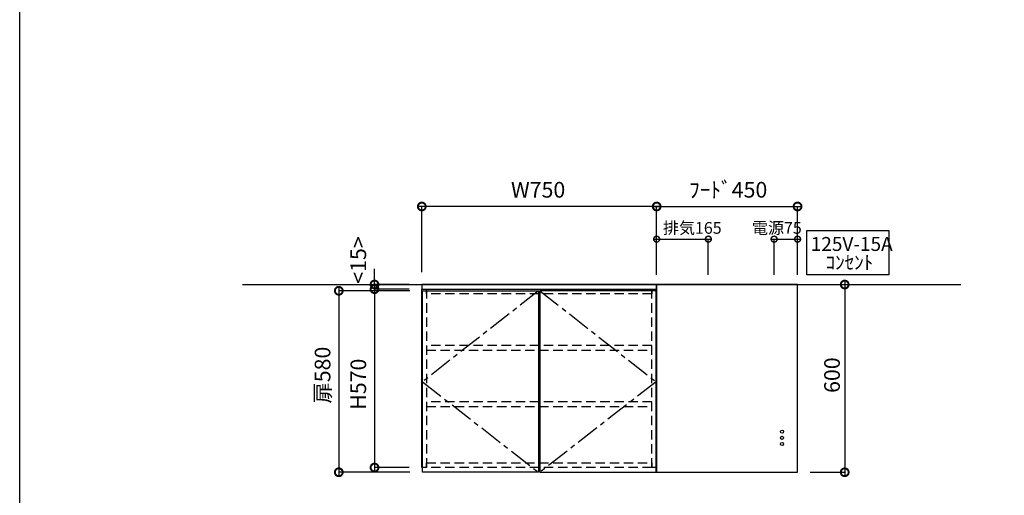
# Model space of a CAD drawing. Units: millimetres. Extents: x 24547 to 32819, y -3071 to 2741.
# Drawn here: x 24547 to 27692, y -428 to 1092 of the extents above; entities that cross this region are included whole.
import ezdxf
from ezdxf.enums import TextEntityAlignment as Align

# ---------------------------------------------------------------- set-up
doc = ezdxf.new("R2010")
doc.units = ezdxf.units.MM
doc.header["$LTSCALE"] = 60
for name, pattern in [('CENTER', [2, 1.25, -0.25, 0.25, -0.25]), ('DASHED', [0.75, 0.5, -0.25]), ('HIDDEN', [0.375, 0.25, -0.125])]:
    doc.linetypes.add(name, pattern=pattern)
doc.layers.get('DEFPOINTS').update_dxf_attribs({"color": 21})
doc.layers.add('0.ﾚｲｱｳﾄ枠', color=9, linetype='Continuous', plot=False)
for name, color, linetype in [('2キャビネット（中）', 8, 'HIDDEN'), ('2キャビネット（外）', 7, 'Continuous'), ('2備品', 8, 'Continuous'), ('2扉', 6, 'Continuous'), ('2扉向き', 231, 'CENTER'), ('3寸法線', 4, 'Continuous'), ('DIM', 7, 'Continuous'), ('備品', 8, 'Continuous')]:
    doc.layers.add(name, color=color, linetype=linetype)
doc.styles.add('Plusterior', font='txt')
doc.dimstyles.new('Plusterior-15', dxfattribs={"dimscale": 15, "dimtxt": 2.5, "dimasz": 2.5, "dimexe": 0, "dimexo": 2, "dimgap": 0.5, "dimtad": 1, "dimdec": 1, "dimdsep": 46, "dimtxsty": 'Plusterior', "dimblk1": 'DOTSMALL', "dimblk2": 'DOTSMALL', "dimsah": 1, "dimcen": 0, "dimdle": 0.5, "dimclrd": 4, "dimclre": 4, "dimclrt": 4, "dimadec": 0, "dimazin": 0, "dimtfac": 1, "dimtdec": 1, "dimtix": 1, "dimtmove": 2, "dimatfit": 3, "dimldrblk": 'DOTSMALL', "dimfxl": 1, "dimtolj": 1, "dimtzin": 0, "dimarcsym": 0})
doc.dimstyles.new('Plusterior-20', dxfattribs={"dimscale": 20, "dimtxt": 2.5, "dimasz": 2.5, "dimexe": 0, "dimexo": 2, "dimgap": 0.5, "dimtad": 1, "dimdec": 1, "dimdsep": 46, "dimtxsty": 'Plusterior', "dimblk1": 'DOTSMALL', "dimblk2": 'DOTSMALL', "dimsah": 1, "dimcen": 0, "dimdle": 0.5, "dimclrd": 4, "dimclre": 4, "dimclrt": 4, "dimadec": 0, "dimazin": 0, "dimtfac": 1, "dimtdec": 1, "dimtix": 1, "dimtmove": 2, "dimatfit": 3, "dimldrblk": 'DOTSMALL', "dimfxl": 1, "dimtolj": 1, "dimtzin": 0, "dimarcsym": 0})

# ---------------------------------------------------------------- blocks, each defined once
blk = doc.blocks.new('_DOTSMALL')
at = {"color": 0, "linetype": 'ByBlock', "const_width": 0.5}
blk.add_lwpolyline([(-0.0625, 0, 1), (0.0625, 0, 1)], format="xyb", close=True, dxfattribs=at)
blk = doc.blocks.new('*D711')
at = {"layer": '3寸法線', "color": 4, "lineweight": -2}
for p, q in [((25566.4, 235.5), (25566.4, -364.5)), ((25793.4, 225.5), (25566.4, 225.5)), ((25793.4, -354.5), (25566.4, -354.5))]:
    blk.add_line(p, q, dxfattribs=at)
at = {"layer": 'DEFPOINTS', "color": 0}
for p in [(25833.4, 225.5), (25566.4, -354.5), (25833.4, -354.5)]:
    blk.add_point(p, dxfattribs=at)
at = {"layer": '3寸法線', "color": 4, "lineweight": -2, "xscale": 50, "yscale": 50, "zscale": 50}
for p, rotation in [((25566.4, 225.5), 90), ((25566.4, -354.5), 270)]:
    blk.add_blockref('_DOTSMALL', p, dxfattribs=dict(at, rotation=rotation))
at = {"layer": '3寸法線', "color": 4, "insert": (25514.6, -44.1), "char_height": 50, "attachment_point": 5, "rotation": 90, "style": 'Plusterior'}
blk.add_mtext('\\A1;扉580', dxfattribs=at)
blk = doc.blocks.new('*D710')
at = {"layer": '3寸法線', "color": 4, "lineweight": -2}
for p, q in [((25680.5, 240.5), (25680.5, -349.5)), ((25791.4, 230.5), (25680.5, 230.5)), ((25791.4, -339.5), (25680.5, -339.5))]:
    blk.add_line(p, q, dxfattribs=at)
at = {"layer": 'DEFPOINTS', "color": 0}
for p in [(25831.4, 230.5), (25680.5, -339.5), (25831.4, -339.5)]:
    blk.add_point(p, dxfattribs=at)
at = {"layer": '3寸法線', "color": 4, "lineweight": -2, "xscale": 50, "yscale": 50, "zscale": 50}
for p, rotation in [((25680.5, 230.5), 90), ((25680.5, -339.5), 270)]:
    blk.add_blockref('_DOTSMALL', p, dxfattribs=dict(at, rotation=rotation))
at = {"layer": '3寸法線', "color": 4, "insert": (25628.7, -73), "char_height": 50, "attachment_point": 5, "rotation": 90, "style": 'Plusterior'}
blk.add_mtext('\\A1;H570', dxfattribs=at)
blk = doc.blocks.new('*D709')
at = {"layer": '3寸法線', "color": 4, "lineweight": -2}
for p, q in [((25680.5, 245.5), (25680.5, 295.5)), ((25791.4, 245.5), (25680.5, 245.5)), ((25680.5, 245.5), (25680.5, 230.5)), ((25791.4, 230.5), (25680.5, 230.5)), ((25680.5, 230.5), (25680.5, 180.5))]:
    blk.add_line(p, q, dxfattribs=at)
at = {"layer": 'DEFPOINTS', "color": 0}
for p in [(25680.5, 230.5), (25831.4, 245.5), (25831.4, 230.5)]:
    blk.add_point(p, dxfattribs=at)
at = {"layer": '3寸法線', "color": 4, "lineweight": -2, "xscale": 50, "yscale": 50, "zscale": 50}
for p, rotation in [((25680.5, 245.5), 270), ((25680.5, 230.5), 90)]:
    blk.add_blockref('_DOTSMALL', p, dxfattribs=dict(at, rotation=rotation))
at = {"layer": '3寸法線', "color": 4, "insert": (25628.7, 323.7), "char_height": 50, "attachment_point": 5, "rotation": 90, "style": 'Plusterior'}
blk.add_mtext('\\A1;<15>', dxfattribs=at)
blk = doc.blocks.new('*D708')
at = {"layer": '3寸法線', "color": 4, "lineweight": -2}
for p, q in [((26591.4, 494.9), (25821.4, 494.9)), ((25831.4, 285.5), (25831.4, 494.9)), ((26581.4, 285.5), (26581.4, 494.9))]:
    blk.add_line(p, q, dxfattribs=at)
at = {"layer": 'DEFPOINTS', "color": 0}
for p in [(25831.4, 494.9), (25831.4, 245.5), (26581.4, 245.5)]:
    blk.add_point(p, dxfattribs=at)
at = {"layer": '3寸法線', "color": 4, "lineweight": -2, "xscale": 50, "yscale": 50, "zscale": 50, "rotation": 180}
blk.add_blockref('_DOTSMALL', (25831.4, 494.9), dxfattribs=at)
at = {"layer": '3寸法線', "color": 4, "lineweight": -2, "xscale": 50, "yscale": 50, "zscale": 50}
blk.add_blockref('_DOTSMALL', (26581.4, 494.9), dxfattribs=at)
at = {"layer": '3寸法線', "color": 4, "insert": (26202.8, 548.3), "char_height": 50, "attachment_point": 5, "style": 'Plusterior'}
blk.add_mtext('\\A1;W750', dxfattribs=at)
blk = doc.blocks.new('*D707')
at = {"layer": '3寸法線', "color": 4, "lineweight": -2}
for p, q in [((27181.9, 255.5), (27181.9, -364.5)), ((27071.4, 245.5), (27181.9, 245.5)), ((27071.4, -354.5), (27181.9, -354.5))]:
    blk.add_line(p, q, dxfattribs=at)
at = {"layer": 'DEFPOINTS', "color": 0}
for p in [(27031.4, 245.5), (27031.4, -354.5), (27181.9, -354.5)]:
    blk.add_point(p, dxfattribs=at)
at = {"layer": '3寸法線', "color": 4, "lineweight": -2, "xscale": 50, "yscale": 50, "zscale": 50}
for p, rotation in [((27181.9, 245.5), 90), ((27181.9, -354.5), 270)]:
    blk.add_blockref('_DOTSMALL', p, dxfattribs=dict(at, rotation=rotation))
at = {"layer": '3寸法線', "color": 4, "insert": (27141.4, -44.1), "char_height": 50, "attachment_point": 5, "rotation": 90, "style": 'Plusterior'}
blk.add_mtext('\\A1;600', dxfattribs=at)
blk = doc.blocks.new('*D1249')
at = {"layer": '3寸法線', "color": 4, "lineweight": -2}
for p, q in [((26573.9, 390.5), (26753.9, 390.5)), ((26581.4, 276), (26581.4, 390.5)), ((26746.4, 276), (26746.4, 390.5))]:
    blk.add_line(p, q, dxfattribs=at)
at = {"layer": 'DEFPOINTS', "color": 0}
for p in [(26746.4, 390.5), (26581.4, 246), (26746.4, 246)]:
    blk.add_point(p, dxfattribs=at)
at = {"layer": '3寸法線', "color": 4, "lineweight": -2, "xscale": 37.5, "yscale": 37.5, "zscale": 37.5, "rotation": 180}
blk.add_blockref('_DOTSMALL', (26581.4, 390.5), dxfattribs=at)
at = {"layer": '3寸法線', "color": 4, "lineweight": -2, "xscale": 37.5, "yscale": 37.5, "zscale": 37.5}
blk.add_blockref('_DOTSMALL', (26746.4, 390.5), dxfattribs=at)
at = {"layer": '3寸法線', "color": 4, "insert": (26695.1, 426.4), "char_height": 37.5, "attachment_point": 5, "style": 'Plusterior'}
blk.add_mtext('\\A1;排気165', dxfattribs=at)
blk = doc.blocks.new('*D1248')
at = {"layer": '3寸法線', "color": 4, "lineweight": -2}
for p, q in [((26571.4, 494.9), (27041.4, 494.9)), ((26581.4, 286), (26581.4, 494.9)), ((27031.4, 371.7), (27031.4, 494.9))]:
    blk.add_line(p, q, dxfattribs=at)
at = {"layer": 'DEFPOINTS', "color": 0}
for p in [(27031.4, 494.9), (27031.4, 331.7), (26581.4, 246)]:
    blk.add_point(p, dxfattribs=at)
at = {"layer": '3寸法線', "color": 4, "lineweight": -2, "xscale": 50, "yscale": 50, "zscale": 50, "rotation": 180}
blk.add_blockref('_DOTSMALL', (26581.4, 494.9), dxfattribs=at)
at = {"layer": '3寸法線', "color": 4, "lineweight": -2, "xscale": 50, "yscale": 50, "zscale": 50}
blk.add_blockref('_DOTSMALL', (27031.4, 494.9), dxfattribs=at)
at = {"layer": '3寸法線', "color": 4, "insert": (26809.7, 548.3), "char_height": 50, "attachment_point": 5, "style": 'Plusterior'}
blk.add_mtext('\\A1;ﾌｰﾄﾞ450', dxfattribs=at)
blk = doc.blocks.new('*D1247')
at = {"layer": '3寸法線', "color": 4, "lineweight": -2}
for p, q in [((26948.9, 390.5), (27038.9, 390.5)), ((26956.4, 276), (26956.4, 390.5)), ((27031.4, 276), (27031.4, 390.5))]:
    blk.add_line(p, q, dxfattribs=at)
at = {"layer": 'DEFPOINTS', "color": 0}
for p in [(27031.4, 390.5), (26956.4, 246), (27031.4, 246)]:
    blk.add_point(p, dxfattribs=at)
at = {"layer": '3寸法線', "color": 4, "lineweight": -2, "xscale": 37.5, "yscale": 37.5, "zscale": 37.5, "rotation": 180}
blk.add_blockref('_DOTSMALL', (26956.4, 390.5), dxfattribs=at)
at = {"layer": '3寸法線', "color": 4, "lineweight": -2, "xscale": 37.5, "yscale": 37.5, "zscale": 37.5}
blk.add_blockref('_DOTSMALL', (27031.4, 390.5), dxfattribs=at)
at = {"layer": '3寸法線', "color": 4, "insert": (26965.2, 426.4), "char_height": 37.5, "attachment_point": 5, "style": 'Plusterior'}
blk.add_mtext('\\A1;電源75', dxfattribs=at)

msp = doc.modelspace()

# ---------------------------------------------------------------- linework, layer by layer
at = {"color": 3}
msp.add_line((25258.45, 245.53), (27552.55, 245.53), dxfattribs=at)
at = {"layer": '0.ﾚｲｱｳﾄ枠'}
msp.add_lwpolyline([(24547.4, 2741), (32819.4, 2741), (32819.4, -3071.4), (24547.4, -3071.4)], close=True, dxfattribs=at)
at = {"layer": '2キャビネット（中）', "linetype": 'DASHED'}
for points in [[(25846.38, 230.53), (25846.38, -339.47), (25831.38, -339.47), (25831.38, 230.53)], [(25846.38, 230.53), (26566.38, 230.53), (26566.38, 215.53), (25846.38, 215.53)], [(26581.38, 230.53), (26581.38, -339.47), (26566.38, -339.47), (26566.38, 230.53)], [(26566.38, 50.53), (25846.38, 50.53), (25846.38, 35.53), (26566.38, 35.53)], [(26566.38, -129.47), (25846.38, -129.47), (25846.38, -144.47), (26566.38, -144.47)], [(25846.38, -324.47), (26566.38, -324.47), (26566.38, -339.47), (25846.38, -339.47)]]:
    msp.add_lwpolyline(points, close=True, dxfattribs=at)
at = {"layer": '2キャビネット（外）'}
for points in [[(27060.82, 418.04), (27322.76, 418.04), (27322.76, 276.13), (27060.82, 276.13)], [(25831.38, 230.53), (26581.38, 230.53), (26581.38, 245.53), (25831.38, 245.53)]]:
    msp.add_lwpolyline(points, close=True, dxfattribs=at)
msp.add_lwpolyline([(25833.38, -339.47), (25831.38, -339.47), (25831.38, 230.53), (26581.38, 230.53), (26581.38, -339.47), (26579.38, -339.47)], dxfattribs=at)
at = {"layer": '2備品'}
msp.add_lwpolyline([(27031.38, 245.53), (26581.38, 245.53), (26581.38, -354.47), (27031.38, -354.47)], close=True, dxfattribs=at)
at = {"layer": '2扉'}
for points in [[(25833.38, 225.53), (26204.38, 225.53), (26204.38, -354.47), (25833.38, -354.47)], [(26579.38, 225.53), (26208.38, 225.53), (26208.38, -354.47), (26579.38, -354.47)]]:
    msp.add_lwpolyline(points, close=True, dxfattribs=at)
at = {"layer": '2扉向き'}
for p, q in [((26204.38, 225.53), (25833.38, -65.47)), ((26208.38, 225.53), (26579.38, -65.47)), ((25833.38, -65.47), (26204.38, -354.47)), ((26579.38, -65.47), (26208.38, -354.47))]:
    msp.add_line(p, q, dxfattribs=at)
at = {"layer": '備品'}
for centre in [(26981.88, -224.47), (26981.88, -244.47), (26981.88, -264.47)]:
    msp.add_circle(centre, 5, dxfattribs=at)

# ---------------------------------------------------------------- texts
at = {"layer": 'DIM', "color": 4, "style": 'Plusterior'}
for s, p in [('125V-15A', (27073.38, 375.11)), ('ｺﾝｾﾝﾄ', (27120.98, 315.95))]:
    msp.add_text(s, height=44.55, dxfattribs=at).set_placement(p, align=Align.MIDDLE_LEFT)

# ---------------------------------------------------------------- dimensions: what is measured, and where the dimension line sits
at = {"layer": '3寸法線'}
dim = msp.add_linear_dim(base=(25831.38, 494.88), p1=(26581.38, 245.53), p2=(25831.38, 245.53), text='W<>', dimstyle='Plusterior-20', dxfattribs=at)
dim.commit()
dim.dimension.update_dxf_attribs({"geometry": '*D708', "text_midpoint": (26202.78, 548.26), "dimtype": 160})
for base, p1, p2, angle, text, dimstyle, picture, middle in [((27031.38, 494.88), (26581.38, 246.03), (27031.38, 331.67), 180, 'ﾌｰﾄﾞ<>', 'Plusterior-20', '*D1248', (26809.67, 548.26)), ((26746.38, 390.45), (26581.38, 246.03), (26746.38, 246.03), 180, '排気<>', 'Plusterior-15', '*D1249', (26695.11, 426.44)), ((27031.38, 390.45), (26956.38, 246.03), (27031.38, 246.03), 180, '電源<>', 'Plusterior-15', '*D1247', (26965.24, 426.44)), ((25680.5, 230.53), (25831.38, 245.53), (25831.38, 230.53), 270, '<<>>', 'Plusterior-20', '*D709', (25628.66, 323.75)), ((25566.44, -354.47), (25833.38, 225.53), (25833.38, -354.47), 270, '扉<>', 'Plusterior-20', '*D711', (25514.61, -44.07)), ((25680.5, -339.47), (25831.38, 230.53), (25831.38, -339.47), 270, 'H<>', 'Plusterior-20', '*D710', (25628.66, -72.96))]:
    dim = msp.add_linear_dim(base=base, p1=p1, p2=p2, angle=angle, text=text, dimstyle=dimstyle, dxfattribs=at)
    dim.commit()
    dim.dimension.update_dxf_attribs({"geometry": picture, "text_midpoint": middle, "dimtype": 160})
dim = msp.add_linear_dim(base=(27181.93, -354.47), p1=(27031.38, 245.53), p2=(27031.38, -354.47), angle=270, dimstyle='Plusterior-20', dxfattribs=at)
dim.commit()
dim.dimension.update_dxf_attribs({"geometry": '*D707', "text_midpoint": (27141.37, -44.11), "dimtype": 160})

doc.saveas('drawing.dxf')
